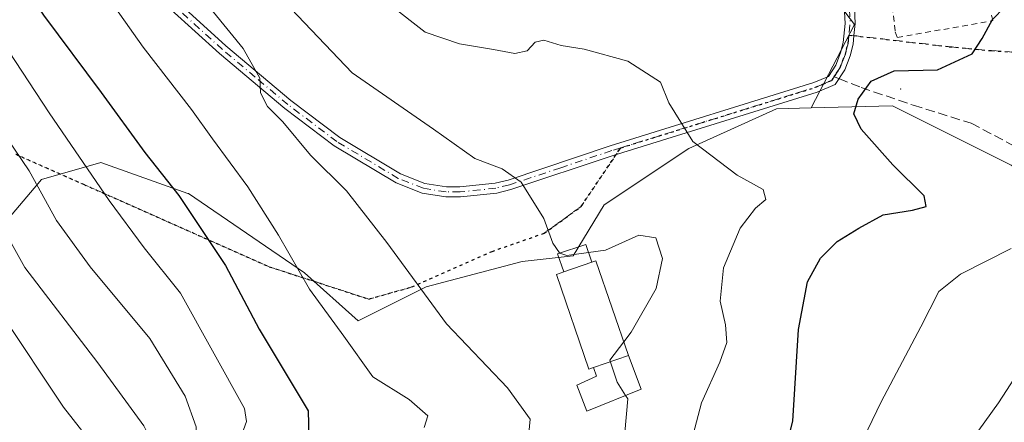
# Model space of a CAD drawing. Units: metres. Extents: x 620361 to 623812, y 4771135 to 4773509.
# Drawn here: x 623346 to 623518, y 4772394 to 4772464 of the extents above; entities that cross this region are included whole.
import ezdxf

# ---------------------------------------------------------------- set-up
doc = ezdxf.new("R2010")
doc.units = ezdxf.units.M
doc.header["$MEASUREMENT"] = 0
for name, pattern in [('DGN Style 2', [1.6480167562047852, 0.988810053722871, -0.6592067024819142]), ('DGN Style 3', [2.307223458686699, 1.648016756204785, -0.6592067024819142]), ('DGN Style 4', [2.6384748266838614, 1.318413404963828, -0.6592067024819142, 0.001648016756204785, -0.6592067024819142]), ('DGN Style 5', [1.1536117293433497, 0.4944050268614355, -0.6592067024819142])]:
    doc.linetypes.add(name, pattern=pattern)
for name, color, linetype, lineweight in [('Alambrada', 7, 'DGN Style 2', 0), ('Arbolado forestal CxS', 92, 'Continuous', 0), ('Camino Cxs', 7, 'Continuous', 0), ('Camino eje', 30, 'DGN Style 4', 13), ('Centroide de Edificación ligera', 7, 'Continuous', 0), ('Curva de nivel maestra', 30, 'Continuous', 30), ('Curva de nivel normal', 30, 'Continuous', 0), ('Edificación Cxs', 1, 'Continuous', 13), ('Edificación ligera Cxs', 1, 'Continuous', 0), ('Pastizal CxS', 92, 'Continuous', 0), ('Ruta', 7, 'DGN Style 5', 30), ('Senda', 7, 'DGN Style 3', 0), ('Senda no paivmentada conexión', 7, 'DGN Style 3', 0), ('Senda virtual', 7, 'DGN Style 5', 0)]:
    doc.layers.add(name, color=color, linetype=linetype, lineweight=lineweight)

# ---------------------------------------------------------------- blocks, each defined once
blk = doc.blocks.new('*U8')
at = {"layer": 'Pastizal CxS', "color": 92, "linetype": 'Continuous', "lineweight": 0}
blk.add_polyline3d([(623519.3982999995, 4772438.6513, 903.3570000000036), (623515.8699000003, 4772440.4167, 902.6183000000019), (623498.5963000003, 4772449.058900001, 900.3751999999951), (623484.3180999998, 4772448.710899999, 898.9722000000038), (623491.9419, 4772463.322899999, 898.7657000000036), (623478.5450999998, 4772480.907500001, 898.2112000000053), (623454.2616999998, 4772502.678900001, 903.6021999999939), (623433.3278999999, 4772519.425899999, 904.9121000000014), (623415.7439000001, 4772540.3597, 904.2164000000049), (623415.7443000004, 4772561.2937, 907.0479999999952), (623427.4675000003, 4772578.0405, 908.1350999999995), (623445.8891000003, 4772591.437700001, 906.8463000000047), (623466.8233000003, 4772609.0219, 902.764599999995)], dxfattribs=at)
blk = doc.blocks.new('*U14')
at = {"layer": 'Arbolado forestal CxS', "color": 92, "linetype": 'Continuous', "lineweight": 0}
blk.add_polyline3d([(623341.0937000001, 4772426.2643, 858.8295000000071), (623349.5137, 4772436.1753, 866.0427000000054), (623359.9149000002, 4772439.149300001, 871.3181000000042), (623375.1665000003, 4772433.733300001, 875.6123999999982), (623375.2682999996, 4772433.697100001, 875.6425000000017), (623395.5745000001, 4772419.820900001, 880.3304000000062), (623404.9855000004, 4772411.395500001, 881.5997999999963), (623416.8733000001, 4772417.342300001, 885.4176000000008), (623433.7127, 4772421.803300001, 889.1405999999989), (623442.6277000001, 4772422.794299999, 890.2010000000009), (623448.0758999997, 4772431.7141, 891.7670000000071), (623462.9351000005, 4772441.625299999, 895.0136000000057), (623478.2893000003, 4772448.5635, 898.1193000000059), (623484.3180999998, 4772448.710899999, 898.9722000000038), (623498.5963000003, 4772449.058900001, 900.3751999999951), (623515.8699000003, 4772440.4167, 902.6183000000019), (623519.3982999995, 4772438.6513, 903.3570000000036)], dxfattribs=at)
blk = doc.blocks.new('*U15')
at = {"layer": 'Camino Cxs', "color": 7, "linetype": 'Continuous', "lineweight": 0}
for points in [[(623373.3701, 4772467.2401, 884.4030000000058), (623381.8101000005, 4772459.5801, 885.2834000000003), (623393.2001, 4772449.9901, 886.7985999999946), (623401.7600999996, 4772443.530099999, 889.1489000000003), (623412.3800999997, 4772437.1501, 887.761400000003), (623416.6401000004, 4772435.4901, 888.1733999999997), (623420.4501, 4772434.850099999, 889.2088999999978), (623422.8000999996, 4772434.870100001, 889.952900000004), (623428.9600999998, 4772435.5101, 891.1719000000012), (623431.2401000002, 4772436.0701, 891.1108999999997), (623449.1401000004, 4772442.0601, 900.9622999999993), (623484.8000999996, 4772453.1501, 899.2062000000006), (623487.3501000004, 4772454.2301, 899.4434999999941), (623488.6501000002, 4772456.210100001, 899.471399999995), (623489.4901000002, 4772458.380100001, 899.3968000000023), (623489.9401000004, 4772460.1801, 899.2642000000051), (623490.2901, 4772463.540100001, 898.9538000000031), (623490.2001999998, 4772465.5601, 898.7149999999965)], [(623491.7401000002, 4772470.420100001, 898.235799999995), (623492.0401, 4772463.4901, 899.0225999999967), (623491.8201000001, 4772461.390100001, 899.2323000000034), (623491.6701999997, 4772459.880100001, 899.369000000006), (623491.1700999998, 4772457.840100001, 899.5341999999946), (623490.2200999996, 4772455.4101, 899.606899999999), (623488.5201000003, 4772452.8301, 899.5838999999978), (623485.4101999998, 4772451.5001, 899.2958999999975), (623449.6801000005, 4772440.390100001, 902.1545000000042), (623431.7301000003, 4772434.390100001, 890.358699999997), (623429.2600999996, 4772433.780099999, 890.0800000000017), (623422.9001000002, 4772433.120100001, 888.9195999999939), (623420.3101000005, 4772433.100099999, 888.5095000000002), (623416.1801000005, 4772433.790100001, 887.9364999999962), (623411.6101000002, 4772435.5701, 887.8739999999962), (623400.7801000001, 4772442.0801, 889.9548000000068), (623392.1102, 4772448.620100001, 886.8110000000015), (623380.6601, 4772458.270099999, 884.7376999999979), (623372.1601, 4772465.9801, 883.7832000000053)]]:
    blk.add_polyline3d(points, dxfattribs=at)

msp = doc.modelspace()

# ---------------------------------------------------------------- linework, layer by layer
at = {"layer": 'Alambrada', "color": 7, "linetype": 'DGN Style 2', "lineweight": 0}
msp.add_polyline3d([(623499.4501, 4772461.040100001, 900.1941999999982), (623516.1501000002, 4772464.020099999, 900.6784999999946), (623511.0800999999, 4772488.4001, 897.2155000000058), (623510.9501, 4772488.770099999, 897.109700000001), (623496.9700999996, 4772482.950099999, 898.9456000000064), (623496.6001000004, 4772482.8301, 898.7372999999935), (623499.0701000001, 4772462.030099999, 900.1450000000042), (623499.4501, 4772461.040100001, 900.1941999999982)], dxfattribs=at)
at = {"layer": 'Arbolado forestal CxS', "color": 92, "linetype": 'Continuous', "lineweight": 0}
for points in [[(623421.6725000005, 4772248.066500001, 889.8258999999963), (623428.3979000002, 4772272.392899999, 892.796199999997), (623430.7703, 4772290.838099999, 893.4802000000054), (623431.2339000005, 4772305.838300001, 893.5813000000053), (623425.2918999996, 4772334.581300001, 890.4424), (623421.8249000004, 4772352.918299999, 887.4809999999999), (623431.7313000001, 4772362.829100001, 890.0135000000009), (623441.1410999997, 4772365.803300001, 892.732799999998), (623446.0944999997, 4772369.767300001, 893.3233000000038), (623458.4763000002, 4772368.7761, 895.6092999999966), (623471.8491000002, 4772356.8817, 901.470100000006), (623486.7072999999, 4772352.9177, 904.7498999999953), (623493.1463000001, 4772361.341499999, 907.3515000000043), (623498.0994999995, 4772377.695499999, 908.0056999999942), (623503.9720999999, 4772382.264699999, 908.936400000006), (623507.0157000005, 4772384.633500001, 909.295499999993), (623522.8645000001, 4772383.642100001, 913.3233999999939), (623533.7609000001, 4772394.544299999, 914.2345999999961), (623536.2383000003, 4772414.863299999, 910.516499999998), (623535.2472999999, 4772428.244100001, 908.0320999999967), (623519.3982999995, 4772438.6513, 903.3570000000036), (623515.8699000003, 4772440.4167, 902.6183000000019), (623498.5963000003, 4772449.058900001, 900.3751999999951), (623484.3180999998, 4772448.710899999, 898.9722000000038)], [(623341.0937000001, 4772426.2643, 858.8295000000071), (623349.5137, 4772436.1753, 866.0427000000054), (623359.9149000002, 4772439.149300001, 871.3181000000042), (623375.1665000003, 4772433.733300001, 875.6123999999982), (623375.2682999996, 4772433.697100001, 875.6425000000017), (623395.5745000001, 4772419.820900001, 880.3304000000062), (623404.9855000004, 4772411.395500001, 881.5997999999963), (623416.8733000001, 4772417.342300001, 885.4176000000008), (623433.7127, 4772421.803300001, 889.1405999999989), (623442.6277000001, 4772422.794299999, 890.2010000000009), (623448.0758999997, 4772431.7141, 891.7670000000071), (623462.9351000005, 4772441.625299999, 895.0136000000057), (623478.2893000003, 4772448.5635, 898.1193000000059), (623484.3180999998, 4772448.710899999, 898.9722000000038)]]:
    msp.add_polyline3d(points, dxfattribs=at)
at = {"layer": 'Camino Cxs', "color": 7, "linetype": 'Continuous', "lineweight": 0}
for points in [[(623344.7501999997, 4772497.190099999, 882.5378000000056), (623351.2901, 4772493.120100001, 883.2507999999945), (623355.1901000004, 4772489.710100001, 883.6303999999947), (623360.2100999998, 4772482.7301, 884.0458999999975), (623368.1801000005, 4772472.530099999, 883.8071999999958), (623373.3701, 4772467.2401, 884.4030000000058), (623381.8101000005, 4772459.5801, 885.2834000000003), (623393.2001, 4772449.9901, 886.7985999999946), (623401.7600999996, 4772443.530099999, 889.1489000000003), (623412.3800999997, 4772437.1501, 887.761400000003), (623416.6401000004, 4772435.4901, 888.1733999999997), (623420.4501, 4772434.850099999, 889.2088999999978), (623422.8000999996, 4772434.870100001, 889.952900000004), (623428.9600999998, 4772435.5101, 891.1719000000012), (623431.2401000002, 4772436.0701, 891.1108999999997), (623449.1401000004, 4772442.0601, 900.9622999999993), (623484.8000999996, 4772453.1501, 899.2062000000006), (623487.3501000004, 4772454.2301, 899.4434999999941), (623488.6501000002, 4772456.210100001, 899.471399999995), (623489.4901000002, 4772458.380100001, 899.3968000000023), (623489.9401000004, 4772460.1801, 899.2642000000051), (623490.2901, 4772463.540100001, 898.9538000000031), (623490.2001999998, 4772465.5601, 898.7149999999965)], [(623449.6801000005, 4772440.390100001, 902.1545000000042), (623431.7301000003, 4772434.390100001, 890.358699999997), (623429.2600999996, 4772433.780099999, 890.0800000000017), (623422.9001000002, 4772433.120100001, 888.9195999999939), (623420.3101000005, 4772433.100099999, 888.5095000000002), (623416.1801000005, 4772433.790100001, 887.9364999999962), (623411.6101000002, 4772435.5701, 887.8739999999962), (623400.7801000001, 4772442.0801, 889.9548000000068), (623392.1102, 4772448.620100001, 886.8110000000015), (623380.6601, 4772458.270099999, 884.7376999999979), (623372.1601, 4772465.9801, 883.7832000000053), (623366.8701, 4772471.370100001, 883.2004000000015), (623358.8000999996, 4772481.670100001, 883.1955000000017), (623353.8800999997, 4772488.530099999, 882.9143999999943), (623350.2500999998, 4772491.710100001, 882.5964999999997), (623343.9001000002, 4772495.6601, 881.9461000000011)], [(623491.7401000002, 4772470.420100001, 898.235799999995), (623492.0401, 4772463.4901, 899.0225999999967), (623491.8201000001, 4772461.390100001, 899.2323000000034), (623491.6701999997, 4772459.880100001, 899.369000000006), (623491.1700999998, 4772457.840100001, 899.5341999999946), (623490.2200999996, 4772455.4101, 899.606899999999), (623488.5201000003, 4772452.8301, 899.5838999999978), (623485.4101999998, 4772451.5001, 899.2958999999975), (623449.6801000005, 4772440.390100001, 902.1545000000042)]]:
    msp.add_polyline3d(points, dxfattribs=at)
at = {"layer": 'Camino eje', "color": 30, "linetype": 'DGN Style 4', "lineweight": 13, "extrusion": (-0.1122609758091345, 0.1099570232806704, 0.987576288871718), "elevation": 455659.9746637963, "flags": 128}
msp.add_lwpolyline([(-3845728.383707537, -2857957.436243389), (-3845726.694787516, -2857955.601577162), (-3845725.102629645, -2857954.321829058)], dxfattribs=at)
at = {"layer": 'Camino eje', "color": 30, "linetype": 'DGN Style 4', "lineweight": 13}
for points in [[(623450.9730000002, 4772441.711100001, 901.2782000000008), (623449.4101, 4772441.225099999, 901.4566999999952), (623440.4600999998, 4772438.2301, 892.7250999999961), (623431.4851000002, 4772435.2301, 890.7170000000042), (623429.1101000002, 4772434.645099999, 890.6147000000057), (623422.8501000004, 4772433.995100001, 889.4376999999951), (623420.3800999997, 4772433.975099999, 888.8531999999979), (623416.4101, 4772434.640100001, 888.054999999993), (623411.9951, 4772436.360099999, 887.8236999999936), (623401.2701000003, 4772442.8051, 889.2860999999976), (623392.6551000001, 4772449.3051, 886.7146999999969), (623386.9301000005, 4772454.130100001, 885.5785000000034), (623381.2351000002, 4772458.925100001, 884.9928999999975), (623372.7651000004, 4772466.610099999, 884.0662000000011), (623367.5251000002, 4772471.950099999, 883.4432999999991), (623363.4901000002, 4772477.100099999, 883.2908000000025), (623359.5050999997, 4772482.200099999, 883.6165999999939), (623357.0450999998, 4772485.630100001, 883.118100000007), (623354.5351, 4772489.120100001, 883.2562999999938), (623352.5850999998, 4772490.825099999, 883.0097999999998), (623350.7701000003, 4772492.415100001, 882.8613999999944), (623344.3251, 4772496.425100001, 882.234899999996)], [(623488.3601000002, 4772454.175100001, 899.5239000000003), (623488.7851, 4772454.8201, 899.5316000000021), (623489.4351000005, 4772455.8101, 899.5374000000012), (623489.9101, 4772457.0251, 899.5155999999989), (623490.3300999999, 4772458.110099999, 899.4645000000019), (623490.5551000005, 4772459.0101, 899.3959999999934), (623490.8051000005, 4772460.030099999, 899.3160000000062), (623490.8800999997, 4772460.7851, 899.2507999999945), (623490.9539000001, 4772461.4933, 899.1892999999982)], [(623450.9730000002, 4772441.711100001, 901.2782000000008), (623485.1051000003, 4772452.325099999, 899.2486999999965), (623486.3800999997, 4772452.8651, 899.378800000006), (623487.9351000005, 4772453.530099999, 899.5130999999965), (623488.3601000002, 4772454.175100001, 899.5239000000003)]]:
    msp.add_polyline3d(points, dxfattribs=at)
at = {"layer": 'Centroide de Edificación ligera', "color": 7, "linetype": 'Continuous', "lineweight": 0}
msp.add_point((623500, 4772452, 901.1684999999999), dxfattribs=at)
at = {"layer": 'Curva de nivel maestra', "color": 30, "linetype": 'Continuous', "lineweight": 30, "flags": 128}
for points, elevation in [([(623342.9500000002, 4772475.350099999), (623349.8300000001, 4772464.960100001), (623359.9299999997, 4772451.420100001), (623367.6100000005, 4772440.870100001), (623373.5700000003, 4772433.350099999), (623381.75, 4772421.100099999), (623387.6600000003, 4772409.950099999), (623392.5700000003, 4772401.720100001), (623396.2199999997, 4772395.630100001), (623396.4699999997, 4772386.5001), (623394.2000000002, 4772374.0101), (623390.8200000003, 4772353.3301), (623389.1299999999, 4772335.020099999), (623388.7699999996, 4772317.920100001), (623389.6699999999, 4772299.540100001), (623389.7800000003, 4772285.540100001)], 875), ([(623479.2999999998, 4772386.7301), (623481.1500000004, 4772393.800100001), (623482.1200000001, 4772409.870100001), (623483.6900000004, 4772418.210100001), (623485.9699999997, 4772422.360099999), (623488.9000000004, 4772425.300100001), (623492.6799999997, 4772427.620100001), (623496.9600000001, 4772429.950099999), (623502.1100000005, 4772430.7601), (623504.5, 4772431.460100001), (623504.1200000001, 4772433.3301), (623498.6399999997, 4772438.710100001), (623493.1200000001, 4772444.960100001), (623491.8399999999, 4772447.6801), (623492.5800000001, 4772450.2601), (623494.8300000001, 4772453.390100001), (623498.8600000005, 4772455.200099999), (623506.4500000002, 4772455.4101), (623512.5599999996, 4772458.210100001), (623514.29, 4772460.870100001), (623516.0800000001, 4772464.210100001), (623518.2800000003, 4772466.460100001)], 900)]:
    msp.add_lwpolyline(points, dxfattribs=dict(at, elevation=elevation))
at = {"layer": 'Curva de nivel normal', "color": 30, "linetype": 'Continuous', "lineweight": 0, "flags": 128}
for points, elevation in [([(623440.3353000004, 4772423.267000001), (623440.2699999996, 4772423.289999999), (623439.0800000001, 4772425), (623437.4800000006, 4772429.310000001), (623433.5199999996, 4772435.689999999), (623430.2000000002, 4772438.050000001), (623425.4000000004, 4772439.82), (623418.1500000004, 4772445.01), (623403.9199999999, 4772454.859999999), (623392.0199999996, 4772467.359999999), (623380.8399999999, 4772481.380000001), (623374.4100000003, 4772489.25), (623369.0599999996, 4772497.57), (623364.7400000002, 4772503.24), (623358.3600000005, 4772509.050000001), (623347.4299999997, 4772516.09), (623332.4500000002, 4772524.600000001)], 890), ([(623434.8899999997, 4772391.689999999), (623435.1399999997, 4772394.16), (623431.1299999999, 4772399.640000001), (623420.4500000002, 4772410.869999999), (623410.0199999996, 4772425.119999999), (623402.9100000003, 4772434.15), (623396.6200000001, 4772440.42), (623391.7999999998, 4772446.300000001), (623389.1100000005, 4772448.949999999), (623387.8700000001, 4772451.380000001), (623387.75, 4772453.930000001), (623384.8600000005, 4772459.119999999), (623374.4400000004, 4772471.92), (623368.9000000004, 4772480.960000001), (623365.5099999999, 4772484.66), (623360.4199999999, 4772490.720000001), (623353.4299999997, 4772497.800000001), (623345.0899999999, 4772504.9)], 885), ([(623416.5199999996, 4772392.720000001), (623417.1699999999, 4772394.710000001), (623413.9199999999, 4772397.58), (623407.54, 4772401.550000001), (623402.4500000002, 4772408.699999999), (623396.4500000002, 4772416.960000001), (623391.0499999998, 4772426.41), (623385.6500000004, 4772434.890000001), (623379.4600000001, 4772443.27), (623375.8099999996, 4772448.449999999), (623367.29, 4772459.350000001), (623351.2800000003, 4772482.180000001), (623347.5899999999, 4772486.850000001), (623341.3600000005, 4772492.279999999)], 880), ([(623461.29, 4772382.33), (623465.1100000005, 4772397.029999999), (623468.3399999999, 4772404.17), (623469.54, 4772407.57), (623469.3600000005, 4772410.710000001), (623468.3799999999, 4772414.83), (623468.9800000006, 4772420.699999999), (623471.8799999999, 4772427.65), (623474.5999999996, 4772431.140000001), (623476.4000000004, 4772432.680000001), (623475.9199999999, 4772434.41), (623471.4000000004, 4772436.91), (623463.6299999999, 4772442.800000001), (623459.4299999997, 4772449.600000001), (623457.9500000002, 4772453.25), (623452.2300000006, 4772456.91), (623444.5599999996, 4772459), (623440.5599999996, 4772459.640000001), (623437.5099999999, 4772460.609999999), (623435.9800000006, 4772460.26), (623434.5899999999, 4772458.720000001), (623432.4500000002, 4772458.26), (623428.7100000001, 4772458.980000001), (623422.7100000001, 4772459.949999999), (623416.7300000006, 4772462.02), (623410.6200000001, 4772466.710000001)], 895), ([(623380.1500000004, 4772283.59), (623380.2400000002, 4772296.08), (623379.2599999999, 4772315.300000001), (623379.5599999996, 4772336.52), (623380.9000000004, 4772352.01), (623383.7100000001, 4772370.180000001), (623384.4900000002, 4772380.289999999), (623383.6200000001, 4772385.9), (623383.5300000003, 4772388.539999999), (623385.4299999997, 4772393.74), (623385.0800000001, 4772396.029999999), (623373.8700000001, 4772416.220000001), (623367.4800000006, 4772424.210000001), (623361.3300000001, 4772432.49), (623350.8200000003, 4772447.859999999), (623341.3499999996, 4772462.300000001)], 870), ([(623342.1200000001, 4772445.279999999), (623347.3700000001, 4772437.699999999), (623352.1200000001, 4772428.960000001), (623358.04, 4772420.880000001), (623368.4699999997, 4772408.310000001), (623374.6900000004, 4772398.189999999), (623376.5800000001, 4772392.82), (623376.4400000004, 4772387.25), (623376.2999999998, 4772376.869999999), (623375.1699999999, 4772365.210000001), (623372.5, 4772345.869999999), (623370.9299999997, 4772319.08), (623370.1799999997, 4772306.350000001), (623370.3499999996, 4772293.939999999), (623370.3399999999, 4772284.529999999)], 865), ([(623361.5800000001, 4772283.890000001), (623362.2100000001, 4772295.09), (623362.3499999996, 4772307.550000001), (623363.1900000004, 4772318.359999999), (623363.7100000001, 4772328.880000001), (623365.6699999999, 4772351.17), (623367.6799999997, 4772368.77), (623368.8899999997, 4772385.58), (623368.4900000002, 4772390.9), (623367.4600000001, 4772392.960000001), (623359.3499999996, 4772404.039999999), (623346.5899999999, 4772420.76), (623339.7599999999, 4772432.939999999)], 860), ([(623451.4972000001, 4772407.7061), (623452.7800000003, 4772409.42), (623457.2100000001, 4772417.050000001), (623458.2699999996, 4772422.34), (623457.0999999996, 4772425.960000001), (623454.1399999997, 4772426.430000001), (623448.3200000003, 4772423.75), (623445.3364000004, 4772423.348999999)], 890), ([(623445.3364000004, 4772423.348999999), (623441.5499999998, 4772422.84), (623440.3353000004, 4772423.267000001)], 890), ([(623461.5499999998, 4772284.210000001), (623463.5800000001, 4772293.539999999), (623463.9000000004, 4772299.210000001), (623463.0800000001, 4772305.869999999), (623463.1900000004, 4772311.51), (623465, 4772320.359999999), (623468.1100000005, 4772330.24), (623471.0199999996, 4772340.279999999), (623474.3799999999, 4772348.210000001), (623476.7000000002, 4772350.880000001), (623478.9600000001, 4772351.17), (623482.0800000001, 4772350.310000001), (623484.6299999999, 4772350.369999999), (623486.4299999997, 4772352.279999999), (623486.8499999996, 4772357.970000001), (623486.2599999999, 4772372.77), (623487.1500000004, 4772378.99), (623491.1399999997, 4772385.77), (623496.6100000005, 4772397.199999999), (623503.5800000001, 4772410.33), (623506.7000000002, 4772416.52), (623510.5099999999, 4772419.550000001), (623519.3899999997, 4772424.060000001)], 905), ([(623353.5199999996, 4772274.560000001), (623353.5, 4772285.869999999), (623354.1399999997, 4772295.4), (623354.3499999996, 4772307.65), (623356.3600000005, 4772324.859999999), (623359.1100000005, 4772356.689999999), (623360.4800000006, 4772379.640000001), (623360.29, 4772386.34), (623359.5, 4772388.430000001), (623353.3399999999, 4772396.25), (623342.5599999996, 4772412.5)], 855), ([(623451.8316000003, 4772398.308599999), (623450.3300000001, 4772400.640000001), (623449.0899999999, 4772404.49), (623451.4972000001, 4772407.7061)], 890), ([(623473.6299999999, 4772284.609999999), (623475.4900000002, 4772288.680000001), (623478.7100000001, 4772293.5), (623478.9299999997, 4772299.34), (623478.0700000003, 4772307.289999999), (623479.6900000004, 4772316.800000001), (623480.0800000001, 4772320.27), (623479.2999999998, 4772322.52), (623479.0800000001, 4772324.710000001), (623480.0999999996, 4772326.92), (623483.7999999998, 4772331.460000001), (623488.8600000005, 4772339.16), (623493.9100000003, 4772343.779999999), (623496.04, 4772347.49), (623497.1900000004, 4772356.359999999), (623496.8899999997, 4772362.060000001), (623498.04, 4772366.07), (623502.3399999999, 4772373.720000001), (623507.5800000001, 4772383.699999999), (623517.1600000003, 4772397), (623522.6399999997, 4772405.480000001)], 910), ([(623420.7300000006, 4772267.460000001), (623421.4100000003, 4772303.210000001), (623421.4400000004, 4772320.140000001), (623423.7000000002, 4772337.17), (623428.5700000003, 4772355.550000001), (623433.7999999998, 4772369.220000001), (623439.2300000006, 4772376.800000001), (623446.3700000001, 4772383.82), (623451.6799999997, 4772391.810000001), (623452.2300000006, 4772397.689999999), (623451.8316000003, 4772398.308599999)], 890)]:
    msp.add_lwpolyline(points, dxfattribs=dict(at, elevation=elevation))
at = {"layer": 'Edificación Cxs', "color": 1, "linetype": 'Continuous', "lineweight": 13, "elevation": 897.8163999999962, "flags": 128}
msp.add_lwpolyline([(623446.2100999998, 4772403.210100001), (623445.3901000004, 4772402.9301), (623439.7100999998, 4772419.540100001), (623441.0000999998, 4772419.9801), (623445.9101, 4772421.6501), (623446.6401000004, 4772421.9101), (623452.3201000001, 4772405.300100001)], close=True, dxfattribs=at)
at = {"layer": 'Edificación Cxs', "color": 1, "linetype": 'Continuous', "lineweight": 13, "extrusion": (-0.4009261482011373, -0.1363638833950896, 0.9059045838243729), "elevation": -899928.5914757963, "flags": 128}
msp.add_lwpolyline([(-4317476.852883746, 1927230.180823706), (-4317476.852883745, 1927224.455903151)], dxfattribs=at)
at = {"layer": 'Edificación Cxs', "color": 1, "linetype": 'Continuous', "lineweight": 13, "extrusion": (-0.2053863533764117, -0.2659376135782232, 0.9418564813871906), "elevation": -1396368.3114999, "flags": 128}
msp.add_lwpolyline([(-2423676.093062853, 3916713.386166368), (-2423675.674230876, 3916714.078396486), (-2423661.026114894, 3916703.807141945)], dxfattribs=at)
at = {"layer": 'Edificación Cxs', "color": 1, "linetype": 'Continuous', "lineweight": 13, "extrusion": (0.1221360114025992, 0.04177811191808176, 0.991633694507818), "elevation": 276414.9449910868, "flags": 128}
msp.add_lwpolyline([(4313756.486838862, -2116510.838265492), (4313756.486838862, -2116517.350316502)], dxfattribs=at)
at = {"layer": 'Edificación Cxs', "color": 1, "linetype": 'Continuous', "lineweight": 13}
msp.add_polyline3d([(623446.2100999998, 4772403.210100001, 895.205700000006), (623445.3901000004, 4772402.9301, 895.9444999999978), (623439.7100999998, 4772419.540100001, 894.2403999999952), (623441.0000999998, 4772419.9801, 895.1594000000041)], dxfattribs=at)
at = {"layer": 'Edificación ligera Cxs', "color": 1, "linetype": 'Continuous', "lineweight": 0, "extrusion": (-0.4009261482011373, -0.1363638833950896, 0.9059045838243729), "elevation": -899928.5914757963, "flags": 128}
msp.add_lwpolyline([(-4317476.852883746, 1927230.180823706), (-4317476.852883745, 1927224.455903151)], dxfattribs=at)
at = {"layer": 'Edificación ligera Cxs', "color": 1, "linetype": 'Continuous', "lineweight": 0, "elevation": 898.8059000000068, "flags": 128}
msp.add_lwpolyline([(623446.2100999998, 4772403.210100001), (623452.3201000001, 4772405.300100001), (623454.5701000001, 4772399.420100001), (623445.0100999996, 4772395.540100001), (623443.2801000001, 4772400.110099999), (623446.7200999996, 4772401.670100001)], close=True, dxfattribs=at)
at = {"layer": 'Edificación ligera Cxs', "color": 1, "linetype": 'Continuous', "lineweight": 0, "extrusion": (0.1221360114025992, 0.04177811191808176, 0.991633694507818), "elevation": 276414.9449910868, "flags": 128}
msp.add_lwpolyline([(4313756.486838862, -2116510.838265492), (4313756.486838862, -2116517.350316502)], dxfattribs=at)
at = {"layer": 'Edificación ligera Cxs', "color": 1, "linetype": 'Continuous', "lineweight": 0}
for points in [[(623441.0000999998, 4772419.9801, 895.1594000000041), (623439.9200999998, 4772423.130100001, 896.2207999999956), (623444.8601000002, 4772424.7601, 899.2146999999969), (623445.9101, 4772421.6501, 897.5837999999932)], [(623452.3201000001, 4772405.300100001, 894.3650999999956), (623454.5701000001, 4772399.420100001, 898.8059000000068), (623445.0100999996, 4772395.540100001, 897.0105999999943), (623443.2801000001, 4772400.110099999, 898.5369000000064), (623446.7200999996, 4772401.670100001, 895.649900000004), (623446.2100999998, 4772403.210100001, 895.205700000006)]]:
    msp.add_polyline3d(points, dxfattribs=at)
msp.add_3dface([(623445.9101, 4772421.6501, 899.2146999999969), (623441.0000999998, 4772419.9801, 899.2146999999969), (623439.9200999998, 4772423.130100001, 899.2146999999969), (623444.8601000002, 4772424.7601, 899.2146999999969)], dxfattribs=at)
at = {"layer": 'Pastizal CxS', "color": 92, "linetype": 'Continuous', "lineweight": 0}
for points in [[(623513.3091000002, 4772705.2729, 896.2462999999989), (623494.4567, 4772691.919700001, 904.2869999999967), (623489.4323000005, 4772672.660300001, 903.0083000000013), (623482.7330999998, 4772652.564099999, 903.1791999999988), (623476.0345000001, 4772633.305299999, 903.5152999999991), (623466.8233000003, 4772609.0219, 902.764599999995), (623445.8891000003, 4772591.437700001, 906.8463000000047), (623427.4675000003, 4772578.0405, 908.1350999999995), (623415.7443000004, 4772561.2937, 907.0479999999952), (623415.7439000001, 4772540.3597, 904.2164000000049), (623433.3278999999, 4772519.425899999, 904.9121000000014), (623454.2616999998, 4772502.678900001, 903.6021999999939), (623478.5450999998, 4772480.907500001, 898.2112000000053), (623491.9419, 4772463.322899999, 898.7657000000036), (623484.3180999998, 4772448.710899999, 898.9722000000038)], [(623466.8233000003, 4772609.0219, 902.764599999995), (623445.8891000003, 4772591.437700001, 906.8463000000047), (623427.4675000003, 4772578.0405, 908.1350999999995), (623415.7443000004, 4772561.2937, 907.0479999999952), (623415.7439000001, 4772540.3597, 904.2164000000049), (623433.3278999999, 4772519.425899999, 904.9121000000014), (623454.2616999998, 4772502.678900001, 903.6021999999939), (623478.5450999998, 4772480.907500001, 898.2112000000053), (623491.9419, 4772463.322899999, 898.7657000000036), (623484.3180999998, 4772448.710899999, 898.9722000000038), (623478.2893000003, 4772448.5635, 898.1193000000059), (623462.9351000005, 4772441.625299999, 895.0136000000057), (623448.0758999997, 4772431.7141, 891.7670000000071), (623442.6277000001, 4772422.794299999, 890.2010000000009), (623433.7127, 4772421.803300001, 889.1405999999989), (623416.8733000001, 4772417.342300001, 885.4176000000008), (623404.9855000004, 4772411.395500001, 881.5997999999963), (623395.5745000001, 4772419.820900001, 880.3304000000062), (623375.2682999996, 4772433.697100001, 875.6425000000017), (623375.1665000003, 4772433.733300001, 875.6123999999982), (623359.9149000002, 4772439.149300001, 871.3181000000042), (623349.5137, 4772436.1753, 866.0427000000054), (623341.0937000001, 4772426.2643, 858.8295000000071)], [(623421.6725000005, 4772248.066500001, 889.8258999999963), (623428.3979000002, 4772272.392899999, 892.796199999997), (623430.7703, 4772290.838099999, 893.4802000000054), (623431.2339000005, 4772305.838300001, 893.5813000000053), (623425.2918999996, 4772334.581300001, 890.4424), (623421.8249000004, 4772352.918299999, 887.4809999999999), (623431.7313000001, 4772362.829100001, 890.0135000000009), (623441.1410999997, 4772365.803300001, 892.732799999998), (623446.0944999997, 4772369.767300001, 893.3233000000038), (623458.4763000002, 4772368.7761, 895.6092999999966), (623471.8491000002, 4772356.8817, 901.470100000006), (623486.7072999999, 4772352.9177, 904.7498999999953), (623493.1463000001, 4772361.341499999, 907.3515000000043), (623498.0994999995, 4772377.695499999, 908.0056999999942), (623503.9720999999, 4772382.264699999, 908.936400000006), (623507.0157000005, 4772384.633500001, 909.295499999993), (623522.8645000001, 4772383.642100001, 913.3233999999939), (623533.7609000001, 4772394.544299999, 914.2345999999961), (623536.2383000003, 4772414.863299999, 910.516499999998), (623535.2472999999, 4772428.244100001, 908.0320999999967), (623519.3982999995, 4772438.6513, 903.3570000000036), (623515.8699000003, 4772440.4167, 902.6183000000019), (623498.5963000003, 4772449.058900001, 900.3751999999951), (623484.3180999998, 4772448.710899999, 898.9722000000038)], [(623341.0937000001, 4772426.2643, 858.8295000000071), (623349.5137, 4772436.1753, 866.0427000000054), (623359.9149000002, 4772439.149300001, 871.3181000000042), (623375.1665000003, 4772433.733300001, 875.6123999999982), (623375.2682999996, 4772433.697100001, 875.6425000000017), (623395.5745000001, 4772419.820900001, 880.3304000000062), (623404.9855000004, 4772411.395500001, 881.5997999999963), (623416.8733000001, 4772417.342300001, 885.4176000000008), (623433.7127, 4772421.803300001, 889.1405999999989), (623442.6277000001, 4772422.794299999, 890.2010000000009), (623448.0758999997, 4772431.7141, 891.7670000000071), (623462.9351000005, 4772441.625299999, 895.0136000000057), (623478.2893000003, 4772448.5635, 898.1193000000059), (623484.3180999998, 4772448.710899999, 898.9722000000038)]]:
    msp.add_polyline3d(points, dxfattribs=at)
at = {"layer": 'Ruta', "color": 7, "linetype": 'DGN Style 5', "lineweight": 30}
msp.add_polyline3d([(623344.9791000001, 4772440.5899, 870.1799000000028), (623356.8339000001, 4772435.3279, 886.2013000000006), (623389.3954999996, 4772420.8749, 888.0849000000018), (623406.8469000002, 4772415.2027, 892.3473999999987), (623414.3881000001, 4772417.327500001, 892.8543999999965), (623428.4407000003, 4772423.569499999, 897.2280000000028), (623437.5586999999, 4772426.733899999, 892.7513000000035), (623444.0516999997, 4772431.439300001, 898.1201000000001), (623450.9730000002, 4772441.711100001, 901.2782000000008), (623485.1051000003, 4772452.325099999, 899.2486999999965), (623486.3800999997, 4772452.8651, 899.378800000006), (623487.9351000005, 4772453.530099999, 899.5130999999965), (623488.3601000002, 4772454.175100001, 899.5239000000003), (623488.7851, 4772454.8201, 899.5316000000021), (623489.4351000005, 4772455.8101, 899.5374000000012), (623489.9101, 4772457.0251, 899.5155999999989), (623490.3300999999, 4772458.110099999, 899.4645000000019), (623490.5551000005, 4772459.0101, 899.3959999999934), (623490.8051000005, 4772460.030099999, 899.3160000000062), (623490.8800999997, 4772460.7851, 899.2507999999945), (623490.9539000001, 4772461.4933, 899.1892999999982), (623491.8201000001, 4772461.390100001, 899.2323000000034), (623508.5201000003, 4772459.439900001, 899.9513000000006), (623515.9600999998, 4772458.7501, 900.7118999999948), (623531.4401000004, 4772457.720100001, 903.0421999999963)], dxfattribs=at)
msp.add_polyline3d([(623344.9791000001, 4772440.5899, 870.1799000000028), (623356.8339000001, 4772435.3279, 886.2013000000006), (623389.3954999996, 4772420.8749, 888.0849000000018), (623406.8469000002, 4772415.2027, 892.3473999999987), (623414.3881000001, 4772417.327500001, 892.8543999999965), (623428.4407000003, 4772423.569499999, 897.2280000000028), (623437.5586999999, 4772426.733899999, 892.7513000000035), (623444.0516999997, 4772431.439300001, 898.1201000000001), (623450.9730000002, 4772441.711100001, 901.2782000000008), (623485.1051000003, 4772452.325099999, 899.2486999999965), (623486.3800999997, 4772452.8651, 899.378800000006), (623487.9351000005, 4772453.530099999, 899.5130999999965), (623488.3601000002, 4772454.175100001, 899.5239000000003), (623488.7851, 4772454.8201, 899.5316000000021), (623489.4351000005, 4772455.8101, 899.5374000000012), (623489.9101, 4772457.0251, 899.5155999999989), (623490.3300999999, 4772458.110099999, 899.4645000000019), (623490.5551000005, 4772459.0101, 899.3959999999934), (623490.8051000005, 4772460.030099999, 899.3160000000062), (623490.8800999997, 4772460.7851, 899.2507999999945), (623490.9539000001, 4772461.4933, 899.1892999999982), (623491.8201000001, 4772461.390100001, 899.2323000000034), (623508.5201000003, 4772459.439900001, 899.9513000000006), (623515.9600999998, 4772458.7501, 900.7118999999948), (623531.4401000004, 4772457.720100001, 903.0421999999963)], dxfattribs=at)
msp.add_polyline3d([(623344.9791000001, 4772440.5899, 870.1799000000028), (623356.8339000001, 4772435.3279, 886.2013000000006), (623389.3954999996, 4772420.8749, 888.0849000000018), (623406.8469000002, 4772415.2027, 892.3473999999987), (623414.3881000001, 4772417.327500001, 892.8543999999965), (623428.4407000003, 4772423.569499999, 897.2280000000028), (623437.5586999999, 4772426.733899999, 892.7513000000035), (623444.0516999997, 4772431.439300001, 898.1201000000001), (623450.9730000002, 4772441.711100001, 901.2782000000008), (623485.1051000003, 4772452.325099999, 899.2486999999965), (623486.3800999997, 4772452.8651, 899.378800000006), (623487.9351000005, 4772453.530099999, 899.5130999999965), (623488.3601000002, 4772454.175100001, 899.5239000000003), (623488.7851, 4772454.8201, 899.5316000000021), (623489.4351000005, 4772455.8101, 899.5374000000012), (623489.9101, 4772457.0251, 899.5155999999989), (623490.3300999999, 4772458.110099999, 899.4645000000019), (623490.5551000005, 4772459.0101, 899.3959999999934), (623490.8051000005, 4772460.030099999, 899.3160000000062), (623490.8800999997, 4772460.7851, 899.2507999999945), (623490.9539000001, 4772461.4933, 899.1892999999982), (623491.8201000001, 4772461.390100001, 899.2323000000034), (623508.5201000003, 4772459.439900001, 899.9513000000006), (623515.9600999998, 4772458.7501, 900.7118999999948), (623531.4401000004, 4772457.720100001, 903.0421999999963)], dxfattribs=at)
at = {"layer": 'Senda', "color": 7, "linetype": 'DGN Style 3', "lineweight": 0}
for points in [[(623491.8201000001, 4772461.390100001, 899.2323000000034), (623508.5201000003, 4772459.439900001, 899.9513000000006), (623515.9600999998, 4772458.7501, 900.7118999999948), (623531.4401000004, 4772457.720100001, 903.0421999999963)], [(623489.1895000003, 4772453.846000001, 899.5988000000071), (623493.0823999997, 4772452.3016, 900.0528999999952), (623502.2105, 4772449.206, 901.1027000000032), (623512.3705000002, 4772446.030999999, 901.843200000003), (623519.2762000002, 4772442.379699999, 903.2198000000062), (623532.3863000004, 4772434.7762, 907.0068000000028), (623536.0242999997, 4772431.1382, 908.4446000000027), (623536.3551000003, 4772424.1929, 909.8785999999964), (623536.3551000003, 4772417.9091, 912.4443000000028), (623534.04, 4772407.656400001, 913.1570000000065), (623529.4096999997, 4772393.1043, 919.5234999999958), (623527.4254000002, 4772384.1746, 918.2639000000055), (623521.1414999999, 4772372.598999999, 916.8004999999977), (623517.8342000004, 4772365.323000001, 916.1456000000036), (623516.5113000004, 4772358.7084, 916.5617000000057), (623515.5191000003, 4772350.7709, 917.8420000000042), (623516.5113000004, 4772342.502599999, 916.8879000000015), (623521.1414999999, 4772332.25, 926.7929000000004), (623524.4488000004, 4772326.627599999, 930.5446999999986), (623528.7483000001, 4772325.3047, 929.6425000000017)]]:
    msp.add_polyline3d(points, dxfattribs=at)
at = {"layer": 'Senda no paivmentada conexión', "color": 7, "linetype": 'DGN Style 3', "lineweight": 0, "extrusion": (-0.04888796831311386, 0.005824565103457389, 0.9987872851591432), "elevation": -1785.594486515867, "flags": 128}
msp.add_lwpolyline([(-4812708.012718336, 54487.42182235455), (-4812708.012718336, 54488.29520753853)], dxfattribs=at)
at = {"layer": 'Senda no paivmentada conexión', "color": 7, "linetype": 'DGN Style 3', "lineweight": 0, "extrusion": (-0.07774866735846964, 0.03085011625841604, 0.9964955670000867), "elevation": 99651.748607266, "flags": 128}
msp.add_lwpolyline([(-4665955.901872375, -1176427.833968038), (-4665955.901872375, -1176426.938523355)], dxfattribs=at)
at = {"layer": 'Senda virtual', "color": 7, "linetype": 'DGN Style 5', "lineweight": 0}
msp.add_polyline3d([(623450.9731000002, 4772441.711100001, 901.2782000000008), (623444.0516999997, 4772431.439300001, 898.1201000000001), (623437.5586999999, 4772426.733899999, 892.7513000000035), (623428.4407000003, 4772423.569499999, 897.2280000000028), (623414.3881000001, 4772417.327500001, 892.8543999999965), (623406.8469000002, 4772415.2027, 892.3473999999987), (623389.3954999996, 4772420.8749, 888.0849000000018), (623356.8339000001, 4772435.3279, 886.2013000000006), (623344.9791000001, 4772440.5899, 870.1799000000028)], dxfattribs=at)

# ---------------------------------------------------------------- block references
at = {"layer": 'Arbolado forestal CxS', "color": 92, "linetype": 'Continuous', "lineweight": 0}
msp.add_blockref('*U14', (0, 0), dxfattribs=at)
at = {"layer": 'Camino Cxs', "color": 7, "linetype": 'Continuous', "lineweight": 0}
msp.add_blockref('*U15', (0, 0), dxfattribs=at)
at = {"layer": 'Pastizal CxS', "color": 92, "linetype": 'Continuous', "lineweight": 0}
msp.add_blockref('*U8', (0, 0), dxfattribs=at)

doc.saveas('drawing.dxf')
